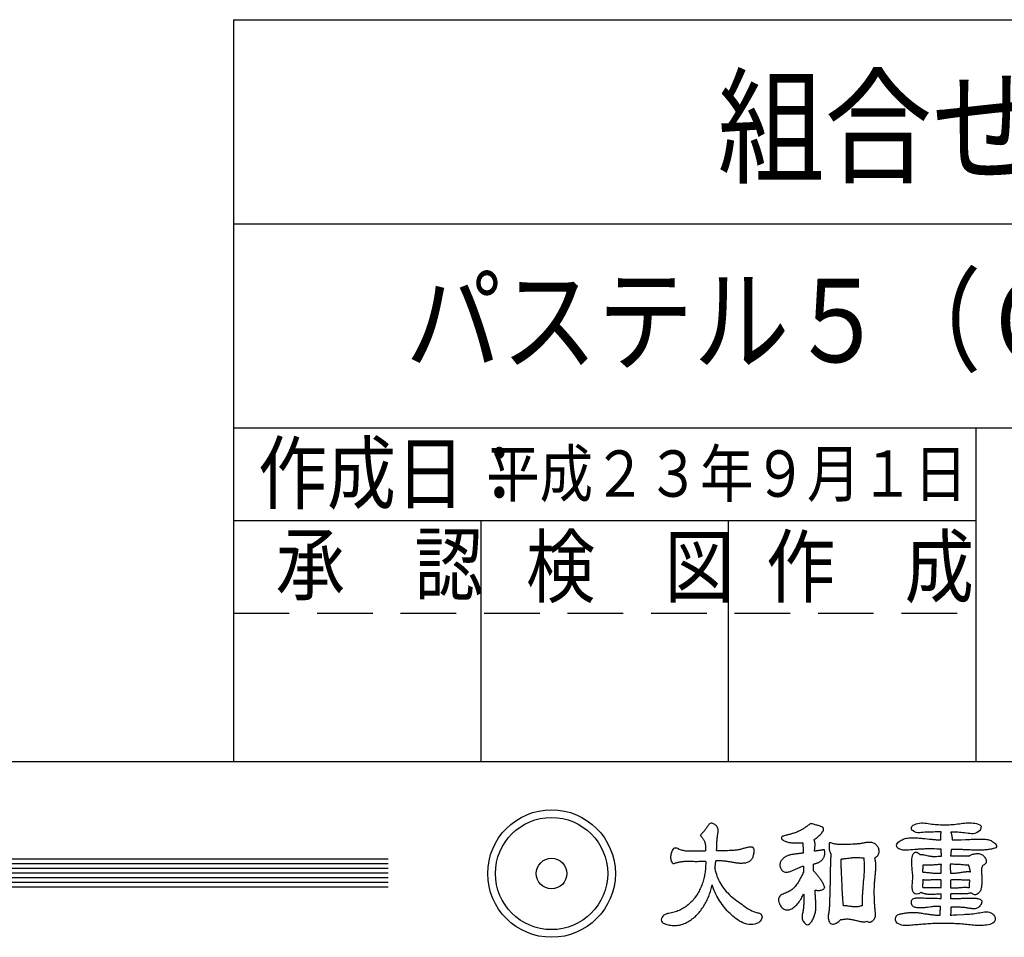
# Model space of a CAD drawing. Extents: x -395 to 0, y -9 to 269.
# Drawn here: x -100 to -46, y -9 to 40 of the extents above; entities that cross this region are included whole.
import ezdxf

# ---------------------------------------------------------------- set-up
doc = ezdxf.new("R2010")
doc.units = 0
doc.linetypes.add('DASHED', pattern=[4.5, 3, -1.5])
doc.layers.get('0').update_dxf_attribs({"linetype": 'CONTINUOUS'})
doc.styles.get("Standard").update_dxf_attribs({"font": 'txt', "bigfont": 'BIGFONT'})

msp = doc.modelspace()

# ---------------------------------------------------------------- linework, layer by layer
at = {"color": 7, "linetype": 'CONTINUOUS'}
for p, q in [((-88, 40), (0, 40)), ((-88, 40), (-88, 0)), ((-88, 29), (0, 29)), ((-88, 18), (0, 18)), ((-48, 18), (-48, 0)), ((-88, 13), (-48, 13)), ((-74.667, 13), (-74.667, 0)), ((-61.333, 13), (-61.333, 0)), ((-395, 0), (0, 0)), ((-395, -5.25), (-79.667, -5.25)), ((-395, -5.5), (-79.667, -5.5)), ((-395, -5.75), (-79.667, -5.75)), ((-395, -6), (-79.667, -6)), ((-395, -6.25), (-79.667, -6.25)), ((-395, -6.5), (-79.667, -6.5)), ((-395, -6.75), (-79.667, -6.75))]:
    msp.add_line(p, q, dxfattribs=at)
at = {"color": 7, "linetype": 'DASHED'}
msp.add_line((-88, 8), (-48, 8), dxfattribs=at)
at = {"color": 7, "linetype": 'CONTINUOUS'}
for points in [[(-61.964, -4.795, 0.002539), (-61.96, -4.707, 0.002588), (-61.957, -4.618), (-61.955, -4.529), (-61.952, -4.44, -0.004171), (-61.949, -4.351, -0.006591), (-61.943, -4.262, -0.008476), (-61.935, -4.173, -0.005876), (-61.924, -4.086, -0.00291), (-61.912, -3.998), (-61.899, -3.91, 0.002955), (-61.886, -3.822, 0.016379), (-61.877, -3.734, 0.060904), (-61.88, -3.645, 0.073801), (-61.909, -3.562, 0.05263), (-61.958, -3.487, 0.044913), (-62.02, -3.424, 0.047399), (-62.093, -3.373, 0.063207), (-62.175, -3.338, 0.105237), (-62.263, -3.332, 0.114855), (-62.344, -3.367, 0.059794), (-62.408, -3.427, 0.026812), (-62.463, -3.497, 0.008685), (-62.512, -3.571, -0.005432), (-62.56, -3.646, -0.01771), (-62.613, -3.718, -0.013483), (-62.669, -3.786, -0.006062), (-62.729, -3.852, 0.002933), (-62.789, -3.918, 0.011655), (-62.846, -3.986)], [(-56.904, -3.343, -0.019484), (-57.063, -3.47, -0.015884), (-57.231, -3.585, -0.016109), (-57.405, -3.69, -0.02342), (-57.587, -3.781, -0.022289), (-57.776, -3.854, -0.015216), (-57.97, -3.913, -0.007404), (-58.168, -3.963, 0.025557), (-58.363, -4.018, 0.463261), (-58.476, -4.15, 0.109996), (-58.317, -4.274, 0.059747), (-58.128, -4.347, 0.049187), (-57.927, -4.376, 0.00354), (-57.723, -4.384, 0.00805), (-57.52, -4.387, 0.016918), (-57.317, -4.381)], [(-56.727, -4.216, 0.019854), (-56.636, -4.159, 0.017358), (-56.551, -4.096, 0.01484), (-56.469, -4.028, 0.013641), (-56.392, -3.955, 0.018898), (-56.319, -3.877, 0.031499), (-56.254, -3.792, 0.069891), (-56.206, -3.697, 0.215614), (-56.212, -3.594, 0.132738), (-56.293, -3.527, 0.036357), (-56.391, -3.486, 0.00899), (-56.493, -3.454, -0.00261), (-56.595, -3.423, 0.004159), (-56.697, -3.391, 0.012953), (-56.8, -3.364, 0.019858), (-56.904, -3.343)], [(-49.908, -3.785, 0.008642), (-50.281, -3.802, -0.006678), (-50.655, -3.811, 0.024536), (-51.028, -3.838, -0.223043), (-51.377, -3.745, -0.616406), (-51.371, -3.438, -0.106396), (-51.021, -3.316, -0.073431), (-50.648, -3.328, 0.015678), (-50.278, -3.38, 0.016974), (-49.906, -3.406, 0.01532), (-49.532, -3.408, 0.015613), (-49.159, -3.387, 0.016131), (-48.788, -3.342, -0.030995), (-48.417, -3.306, -0.045407), (-48.045, -3.331, -0.189923), (-47.714, -3.482, -0.295051), (-47.874, -3.792, -0.169718), (-48.226, -3.895, -0.035413), (-48.597, -3.851, 0.0279), (-48.969, -3.815, 0.00058), (-49.342, -3.802)], [(-56.693, -4.836), (-56.688, -4.799), (-56.683, -4.762), (-56.678, -4.725), (-56.674, -4.687), (-56.67, -4.65), (-56.666, -4.613), (-56.663, -4.575), (-56.661, -4.538), (-56.66, -4.501), (-56.66, -4.463), (-56.661, -4.426), (-56.664, -4.388, 0.016945), (-56.669, -4.351, 0.022007), (-56.677, -4.315, 0.028903), (-56.689, -4.279, 0.03783), (-56.705, -4.245, 0.047733), (-56.727, -4.215)], [(-52.259, -4.575, -0.186105), (-52.245, -4.455, -0.084193), (-52.171, -4.356, -0.043645), (-52.076, -4.277, -0.037148), (-51.969, -4.214, -0.03684), (-51.854, -4.167, -0.03192), (-51.733, -4.137, -0.023778), (-51.61, -4.12, -0.014385), (-51.486, -4.113, -0.009582), (-51.362, -4.111, -0.008), (-51.238, -4.114, -0.006459), (-51.114, -4.12, -0.004969), (-50.99, -4.129, -0.003524), (-50.867, -4.141, -0.002128), (-50.743, -4.153), (-50.62, -4.167), (-50.496, -4.18, 0.001974), (-50.372, -4.193, 0.003359), (-50.248, -4.204, 0.00462), (-50.125, -4.214, 0.004402), (-50.001, -4.221, 0.004019), (-49.877, -4.226)], [(-49.271, -4.228, 0.002749), (-49.03, -4.221, 0.001298), (-48.789, -4.213), (-48.549, -4.203, -0.00157), (-48.308, -4.195, -0.003091), (-48.068, -4.189, -0.004745), (-47.827, -4.186, -0.0066), (-47.586, -4.19, -0.039853), (-47.347, -4.209, -0.086731), (-47.122, -4.292, -0.078212), (-46.935, -4.442, -0.53347), (-46.923, -4.645, -0.084094), (-47.151, -4.718, -0.014297), (-47.389, -4.754, -0.015078), (-47.629, -4.776, -0.014799), (-47.869, -4.783, -0.010954), (-48.11, -4.778, -0.003535), (-48.35, -4.766, 0.004332), (-48.591, -4.755, 0.003581), (-48.831, -4.747, 0.001765), (-49.072, -4.742), (-49.312, -4.738)], [(-64.307, -5.521, -0.038189), (-64.365, -5.427, -0.042022), (-64.407, -5.325, -0.051604), (-64.429, -5.217, -0.048328), (-64.429, -5.107, -0.036667), (-64.41, -4.998, -0.024645), (-64.379, -4.893, -0.025489), (-64.337, -4.79, -0.067), (-64.279, -4.697, -0.218848), (-64.185, -4.646, -0.100926), (-64.079, -4.672, -0.008785), (-63.978, -4.718, 0.027492), (-63.875, -4.758, 0.026788), (-63.769, -4.787, 0.023095), (-63.66, -4.806, 0.01714), (-63.55, -4.815, 0.009806), (-63.439, -4.819, 0.002559), (-63.329, -4.819), (-63.219, -4.819), (-63.108, -4.819), (-62.998, -4.817), (-62.888, -4.816), (-62.777, -4.814), (-62.667, -4.811), (-62.557, -4.809)], [(-61.964, -4.795, -0.001557), (-61.77, -4.792, -0.001888), (-61.576, -4.791, 0.002115), (-61.381, -4.789, 0.007149), (-61.187, -4.784, 0.012784), (-60.993, -4.771, 0.019402), (-60.801, -4.746, 0.021494), (-60.611, -4.704, 0.002281), (-60.424, -4.653, -0.012738), (-60.235, -4.607, -0.151259), (-60.044, -4.607, -0.246454), (-59.963, -4.774, -0.057673), (-59.973, -4.968, -0.04529), (-60.02, -5.156, -0.095445), (-60.114, -5.325, -0.12582), (-60.274, -5.432, -0.053574), (-60.462, -5.479, -0.03853), (-60.656, -5.491, -0.026357), (-60.85, -5.478, -0.013816), (-61.042, -5.45, -0.001978), (-61.233, -5.416, 0.009736), (-61.425, -5.384, 0.016448), (-61.618, -5.364, 0.013282), (-61.812, -5.355, 0.009918), (-62.007, -5.355)], [(-56.747, -5.528, 0.009827), (-56.683, -5.514, 0.013571), (-56.62, -5.498, 0.017173), (-56.558, -5.478, 0.020413), (-56.497, -5.454, 0.022034), (-56.439, -5.424, 0.022198), (-56.383, -5.389, 0.023189), (-56.331, -5.349, 0.02498), (-56.283, -5.304, 0.027549), (-56.239, -5.255, 0.030883), (-56.202, -5.201, 0.034542), (-56.172, -5.142, 0.035845), (-56.151, -5.08, 0.031323), (-56.138, -5.016, 0.027319), (-56.133, -4.95, 0.024073), (-56.135, -4.884, 0.021629), (-56.143, -4.819, 0.020208), (-56.156, -4.755)], [(-55.803, -4.965, -0.018166), (-55.82, -4.935, -0.017402), (-55.835, -4.904), (-55.847, -4.872), (-55.858, -4.839), (-55.867, -4.806), (-55.874, -4.772), (-55.879, -4.738), (-55.883, -4.704), (-55.886, -4.669), (-55.888, -4.634), (-55.889, -4.6), (-55.888, -4.565), (-55.888, -4.53), (-55.886, -4.495), (-55.883, -4.461), (-55.879, -4.427), (-55.874, -4.392), (-55.867, -4.358)], [(-55.867, -4.358, 0.024843), (-55.685, -4.411, 0.031155), (-55.499, -4.442, 0.020003), (-55.31, -4.454, 0.008849), (-55.121, -4.455, 0.00102), (-54.931, -4.453, 0.003884), (-54.742, -4.449, 0.006949), (-54.553, -4.441, 0.00978), (-54.364, -4.427, 0.01217), (-54.176, -4.404, 0.009736), (-53.99, -4.372, -0.024642), (-53.802, -4.345, -0.070627), (-53.614, -4.354, -0.100252), (-53.441, -4.428, -0.091047), (-53.307, -4.56, -0.100657), (-53.232, -4.733, -0.094826), (-53.229, -4.921, -0.119931), (-53.302, -5.094, -0.159687), (-53.457, -5.196)], [(-49.859, -4.726), (-49.977, -4.722), (-50.095, -4.718), (-50.213, -4.714, 0.002171), (-50.331, -4.712, 0.002981), (-50.448, -4.71, 0.00377), (-50.566, -4.71, 0.003787), (-50.684, -4.712, 0.003335), (-50.802, -4.716, 0.002885), (-50.92, -4.721, 0.002459), (-51.038, -4.728, 0.002043), (-51.155, -4.735, 0.001632), (-51.273, -4.743), (-51.39, -4.752), (-51.508, -4.762), (-51.625, -4.771, -0.011753), (-51.743, -4.779, -0.025232), (-51.861, -4.777, -0.035356), (-51.977, -4.761, -0.041521), (-52.09, -4.728, -0.075192), (-52.193, -4.67, -0.156152), (-52.259, -4.575)], [(-57.297, -4.933, -0.005077), (-57.478, -4.959, -0.004311), (-57.659, -4.981, 0.009287), (-57.841, -5.005, 0.024695), (-58.02, -5.041, 0.043898), (-58.193, -5.1, 0.064197), (-58.348, -5.196, 0.074839), (-58.471, -5.33, 0.095577), (-58.543, -5.497, 0.10897), (-58.54, -5.679, 0.103117), (-58.465, -5.844, 0.164784), (-58.32, -5.951, 0.109326), (-58.139, -5.958, 0.046207), (-57.962, -5.912, 0.024071), (-57.793, -5.843, 0.002038), (-57.628, -5.764, -0.020427), (-57.46, -5.692, -0.019728), (-57.286, -5.634)], [(-55.803, -4.965, 0.004721), (-55.816, -5.177, 0.004015), (-55.826, -5.388, 0.003118), (-55.833, -5.6, 0.002061), (-55.838, -5.812, 0.000894), (-55.841, -6.024), (-55.844, -6.236, -0.001027), (-55.848, -6.447, -0.000935), (-55.852, -6.659, -0.000846), (-55.858, -6.871, -0.000761), (-55.863, -7.083, -0.00068), (-55.87, -7.295, -0.000601), (-55.877, -7.506, -0.000526), (-55.885, -7.718, -0.007616), (-55.894, -7.93, -0.037041), (-55.924, -8.139, 0.047585), (-55.952, -8.349, 0.071234), (-55.925, -8.558, 0.159862), (-55.818, -8.737, 0.236398), (-55.615, -8.752, 0.068114), (-55.425, -8.659, 0.062543), (-55.262, -8.524)], [(-54.013, -5.214), (-54.082, -5.21), (-54.151, -5.205), (-54.22, -5.201), (-54.29, -5.198), (-54.359, -5.195, 0.004925), (-54.428, -5.194, 0.006064), (-54.498, -5.194, 0.007118), (-54.567, -5.195, 0.00801), (-54.636, -5.199, 0.008682), (-54.705, -5.206, 0.005986), (-54.774, -5.214), (-54.843, -5.224), (-54.911, -5.233), (-54.98, -5.243, -0.00605), (-55.049, -5.251, -0.00917), (-55.118, -5.257, -0.012483), (-55.187, -5.261, -0.016011), (-55.257, -5.26)], [(-55.128, -7.778), (-55.14, -7.659, -0.003234), (-55.151, -7.539, -0.002928), (-55.161, -7.419, -0.002585), (-55.169, -7.3, -0.002205), (-55.177, -7.18, -0.001789), (-55.183, -7.06), (-55.189, -6.94), (-55.194, -6.82), (-55.198, -6.7), (-55.203, -6.58), (-55.208, -6.46), (-55.213, -6.34), (-55.219, -6.22), (-55.226, -6.1), (-55.233, -5.98), (-55.239, -5.86, -0.001575), (-55.245, -5.741, -0.002152), (-55.25, -5.621, -0.002631), (-55.254, -5.501, -0.003005), (-55.256, -5.381, -0.003278), (-55.257, -5.261)], [(-54.099, -7.771, -0.00691), (-54.103, -7.643, -0.005926), (-54.104, -7.515, -0.005065), (-54.102, -7.387, -0.004271), (-54.098, -7.259, -0.00355), (-54.091, -7.131, -0.002875), (-54.083, -7.003, -0.002231), (-54.074, -6.875, -0.001601), (-54.063, -6.748), (-54.052, -6.62), (-54.041, -6.492), (-54.03, -6.365), (-54.019, -6.237, 0.002315), (-54.009, -6.11, 0.00399), (-54, -5.982, 0.005434), (-53.994, -5.854, 0.006443), (-53.991, -5.726, 0.006938), (-53.992, -5.598, 0.006955), (-53.996, -5.47, 0.006655), (-54.003, -5.342, -0.006771), (-54.013, -5.214)], [(-53.457, -5.196, -0.033705), (-53.416, -5.381, -0.027471), (-53.398, -5.57, -0.019948), (-53.398, -5.76, -0.012324), (-53.41, -5.949, -0.004997), (-53.429, -6.138, 0.00222), (-53.449, -6.327, 0.006612), (-53.465, -6.516, 0.006421), (-53.476, -6.705, 0.006168), (-53.482, -6.895, 0.005865), (-53.484, -7.084, 0.005519), (-53.481, -7.274, 0.005138), (-53.474, -7.464, 0.004731), (-53.464, -7.653, 0.004308), (-53.45, -7.842, 0.003874), (-53.433, -8.031, -0.015609), (-53.417, -8.22, -0.083388), (-53.439, -8.408, -0.112386), (-53.533, -8.57, -0.138541), (-53.69, -8.673, -0.289694), (-53.859, -8.614)], [(-51.276, -4.913, 0.19282), (-51.389, -5.017, 0.069746), (-51.439, -5.166, 0.029052), (-51.462, -5.321, 0.025813), (-51.467, -5.479, 0.017909), (-51.459, -5.636, 0.006314), (-51.443, -5.793, -0.003843), (-51.426, -5.949, -0.010591), (-51.414, -6.106, -0.018397), (-51.411, -6.264, -0.016851), (-51.42, -6.421, 0.003091), (-51.433, -6.578, 0.018868), (-51.44, -6.735, 0.041295), (-51.429, -6.892, 0.108984), (-51.374, -7.039, 0.189117), (-51.246, -7.124, 0.119418), (-51.09, -7.124, 0.161926), (-50.958, -7.044)], [(-51.015, -5.009, -0.033092), (-50.95, -5.007, -0.02128), (-50.885, -5.013, -0.013464), (-50.82, -5.023, -0.007933), (-50.756, -5.036), (-50.693, -5.05), (-50.629, -5.065), (-50.565, -5.079, 0.008208), (-50.501, -5.092, 0.011113), (-50.437, -5.102, 0.010824), (-50.372, -5.11, 0.0102), (-50.307, -5.114, 0.009234), (-50.241, -5.116, 0.007948), (-50.176, -5.116, 0.006398), (-50.111, -5.114), (-50.046, -5.11), (-49.981, -5.106), (-49.916, -5.101), (-49.851, -5.096)], [(-48.309, -5.067, -0.091173), (-48.125, -4.988, -0.047145), (-47.926, -4.958, -0.105836), (-47.729, -4.988, -0.11136), (-47.566, -5.104, -0.085631), (-47.455, -5.271, -0.199321), (-47.44, -5.466, -0.121576), (-47.591, -5.594, 0.202117), (-47.683, -5.767, 0.051834), (-47.686, -5.968, -0.004147), (-47.673, -6.169, -0.011335), (-47.667, -6.37, -0.018435), (-47.673, -6.571, -0.022896), (-47.695, -6.771, -0.066945), (-47.749, -6.965, -0.129245), (-47.873, -7.12, -0.166266), (-48.059, -7.188, -0.231606), (-48.222, -7.083)], [(-62.551, -5.381, -0.011974), (-62.561, -5.671, -0.01738), (-62.588, -5.958, -0.022395), (-62.638, -6.243, -0.023901), (-62.715, -6.522, -0.024176), (-62.818, -6.793, -0.025213), (-62.947, -7.051, -0.026977), (-63.103, -7.295, -0.02942), (-63.284, -7.521, -0.032588), (-63.492, -7.721, -0.035382), (-63.726, -7.892, -0.036926), (-63.981, -8.027, -0.036662), (-64.254, -8.123, -0.012016), (-64.536, -8.186, 0.097456), (-64.804, -8.291, 0.213962), (-64.948, -8.532, 0.346071), (-64.773, -8.735, 0.04777), (-64.495, -8.815, 0.050837), (-64.207, -8.838, 0.051326), (-63.92, -8.803, 0.047883), (-63.646, -8.712, 0.042207), (-63.393, -8.573, 0.034993), (-63.164, -8.396, 0.029016), (-62.959, -8.192, 0.024948), (-62.777, -7.967, 0.023289), (-62.618, -7.725, 0.021699), (-62.481, -7.471, 0.020181), (-62.365, -7.205, 0.018857), (-62.271, -6.931, 0.017475), (-62.197, -6.651)], [(-62.551, -5.381), (-62.624, -5.385), (-62.698, -5.389), (-62.772, -5.393), (-62.846, -5.396), (-62.919, -5.398), (-62.993, -5.399), (-63.067, -5.4, -0.003876), (-63.141, -5.399), (-63.215, -5.397), (-63.289, -5.395), (-63.363, -5.393), (-63.437, -5.391, 0.003851), (-63.511, -5.39, 0.005444), (-63.585, -5.39, 0.007043), (-63.658, -5.393, 0.008634), (-63.732, -5.397, 0.009691), (-63.805, -5.405, 0.009005), (-63.878, -5.415, 0.008303), (-63.951, -5.427, 0.007621), (-64.023, -5.442, 0.006962), (-64.095, -5.459, 0.006327), (-64.166, -5.478, 0.005713), (-64.237, -5.499, 0.00506), (-64.307, -5.521)], [(-62.054, -5.765, 0.043715), (-61.945, -6.183, 0.047086), (-61.762, -6.574, 0.04214), (-61.513, -6.926, 0.036659), (-61.211, -7.234, 0.02085), (-60.875, -7.506, 0.005444), (-60.526, -7.76, 0.029846), (-60.162, -7.992, 0.054254), (-59.765, -8.158, -0.527548), (-59.52, -8.437, -0.252972), (-59.808, -8.735, -0.123933), (-60.232, -8.786, -0.090467), (-60.64, -8.652, -0.045548), (-61, -8.413, -0.035207), (-61.318, -8.121, -0.027038), (-61.597, -7.792, -0.022696), (-61.843, -7.437, -0.032055), (-62.049, -7.058, -0.042547), (-62.197, -6.652)], [(-49.852, -5.55), (-49.906, -5.552), (-49.96, -5.555), (-50.015, -5.558), (-50.069, -5.562), (-50.123, -5.566), (-50.177, -5.57), (-50.231, -5.574), (-50.285, -5.579), (-50.339, -5.583), (-50.394, -5.588), (-50.448, -5.591), (-50.502, -5.594), (-50.556, -5.596), (-50.611, -5.596, -0.007856), (-50.665, -5.595, -0.009286), (-50.719, -5.592, -0.010826), (-50.774, -5.587, -0.012466), (-50.827, -5.579)], [(-48.371, -5.595, -0.012604), (-48.427, -5.594, -0.009021), (-48.483, -5.591), (-48.538, -5.586), (-48.594, -5.58), (-48.649, -5.574), (-48.705, -5.568), (-48.76, -5.563), (-48.816, -5.558), (-48.871, -5.554), (-48.927, -5.551), (-48.982, -5.548), (-49.038, -5.546), (-49.094, -5.544), (-49.15, -5.543), (-49.206, -5.542), (-49.261, -5.541), (-49.317, -5.54), (-49.373, -5.54)], [(-57.286, -5.96, -0.023252), (-57.404, -6.214, -0.013555), (-57.54, -6.458, -0.029146), (-57.693, -6.692, -0.068614), (-57.887, -6.892, -0.0522), (-58.126, -7.035, -0.015146), (-58.384, -7.145, 0.178514), (-58.602, -7.309, 0.178112), (-58.607, -7.583, 0.101506), (-58.477, -7.828, 0.139784), (-58.253, -7.989, 0.187355), (-57.98, -7.968, 0.076457), (-57.747, -7.816, 0.046176), (-57.554, -7.614, 0.038971), (-57.398, -7.382, 0.027732), (-57.274, -7.131)], [(-56.735, -5.898, -0.014095), (-56.612, -6.036, -0.010291), (-56.496, -6.18, -0.007953), (-56.385, -6.329, -0.021232), (-56.282, -6.483, -0.031716), (-56.197, -6.647, -0.158742), (-56.16, -6.825, -0.228385), (-56.297, -6.938, -0.080801), (-56.479, -6.968, -0.090612), (-56.661, -6.936)], [(-50.851, -5.968, -0.012392), (-50.802, -5.967, -0.010191), (-50.752, -5.968), (-50.703, -5.971), (-50.654, -5.975), (-50.605, -5.98), (-50.555, -5.986), (-50.506, -5.992), (-50.457, -5.998), (-50.407, -6.003), (-50.358, -6.007), (-50.308, -6.011), (-50.258, -6.014), (-50.208, -6.016), (-50.159, -6.017), (-50.109, -6.018), (-50.059, -6.018), (-50.01, -6.019), (-49.96, -6.018), (-49.91, -6.018), (-49.86, -6.018)], [(-49.363, -6.017), (-49.309, -6.017), (-49.255, -6.017), (-49.201, -6.016), (-49.146, -6.014), (-49.092, -6.011), (-49.038, -6.008), (-48.984, -6.003), (-48.931, -5.997), (-48.877, -5.99), (-48.824, -5.982), (-48.77, -5.973), (-48.717, -5.964), (-48.663, -5.956), (-48.61, -5.948), (-48.556, -5.941, -0.008394), (-48.502, -5.936, -0.011174), (-48.448, -5.932, -0.014493), (-48.394, -5.932, -0.018465), (-48.34, -5.935, -0.02311), (-48.286, -5.943)], [(-49.868, -6.387), (-49.917, -6.386), (-49.965, -6.385), (-50.014, -6.383), (-50.063, -6.382), (-50.111, -6.382), (-50.16, -6.381), (-50.209, -6.381), (-50.257, -6.381), (-50.306, -6.382), (-50.354, -6.383), (-50.403, -6.385), (-50.452, -6.388), (-50.501, -6.39), (-50.549, -6.392), (-50.598, -6.394), (-50.647, -6.394), (-50.695, -6.394, -0.010253), (-50.744, -6.391, -0.01284), (-50.793, -6.386, -0.015711), (-50.841, -6.379)], [(-48.31, -6.398, -0.014411), (-48.362, -6.402, -0.011082), (-48.414, -6.403, -0.008154), (-48.466, -6.403), (-48.518, -6.401), (-48.57, -6.398), (-48.623, -6.395), (-48.675, -6.392), (-48.727, -6.389), (-48.779, -6.387), (-48.831, -6.385), (-48.884, -6.384), (-48.936, -6.384), (-48.988, -6.383), (-49.04, -6.383), (-49.093, -6.384), (-49.145, -6.384), (-49.197, -6.385), (-49.249, -6.386), (-49.302, -6.387), (-49.354, -6.388)], [(-49.35, -6.805), (-49.293, -6.807), (-49.236, -6.808), (-49.179, -6.808), (-49.122, -6.808), (-49.065, -6.807), (-49.008, -6.806), (-48.951, -6.803), (-48.895, -6.799), (-48.838, -6.794), (-48.781, -6.789), (-48.725, -6.785), (-48.668, -6.781, -0.0073), (-48.611, -6.778, -0.00985), (-48.554, -6.777, -0.012348), (-48.498, -6.779, -0.014697), (-48.441, -6.784, -0.016754), (-48.385, -6.793, -0.018357), (-48.329, -6.805)], [(-57.274, -7.131, -0.003257), (-57.268, -7.356, -0.008953), (-57.268, -7.582, -0.01499), (-57.278, -7.807, -0.021381), (-57.305, -8.031, -0.00815), (-57.349, -8.252, 0.108412), (-57.347, -8.476, 0.096187), (-57.252, -8.679, 0.228535), (-57.07, -8.798, 0.206341), (-56.885, -8.68, 0.054743), (-56.766, -8.489, 0.035826), (-56.68, -8.281, 0.039769), (-56.627, -8.062, 0.035662), (-56.609, -7.837, 0.020301), (-56.615, -7.612, 0.001046), (-56.632, -7.387, -0.001695), (-56.647, -7.162, -0.000578), (-56.661, -6.936)], [(-51.459, -7.515, -0.132856), (-51.416, -7.435, -0.104504), (-51.34, -7.384, -0.054448), (-51.252, -7.359, -0.028797), (-51.16, -7.349, -0.015782), (-51.068, -7.347, -0.007684), (-50.976, -7.349), (-50.883, -7.352), (-50.791, -7.356), (-50.699, -7.359), (-50.607, -7.362), (-50.514, -7.365), (-50.422, -7.367), (-50.33, -7.369), (-50.238, -7.372), (-50.146, -7.374), (-50.054, -7.375), (-49.962, -7.377), (-49.869, -7.379)], [(-49.868, -7.142), (-49.929, -7.146), (-49.991, -7.15), (-50.053, -7.154), (-50.115, -7.158), (-50.176, -7.162), (-50.238, -7.165), (-50.3, -7.168), (-50.362, -7.17, -0.005966), (-50.424, -7.17, -0.007391), (-50.486, -7.169, -0.009014), (-50.548, -7.165, -0.010875), (-50.609, -7.159, -0.013007), (-50.67, -7.151, -0.015427), (-50.731, -7.138, -0.018149), (-50.791, -7.122, -0.021014), (-50.849, -7.101, -0.024759), (-50.905, -7.075, -0.027752), (-50.958, -7.043)], [(-49.35, -7.387, 0.003443), (-49.148, -7.387, 0.005136), (-48.945, -7.384, 0.006755), (-48.743, -7.375, -0.001444), (-48.54, -7.365, -0.01013), (-48.338, -7.359, -0.014546), (-48.135, -7.363, -0.018365), (-47.934, -7.38, -0.09483), (-47.74, -7.436, -0.375689), (-47.679, -7.612, -0.10662), (-47.774, -7.789, -0.126699), (-47.934, -7.91, -0.104226), (-48.133, -7.941, -0.03654), (-48.334, -7.917, 0.01161), (-48.534, -7.883, 0.019255), (-48.735, -7.864, 0.009531), (-48.938, -7.857, -0.001982), (-49.14, -7.854, -0.008901), (-49.343, -7.845)], [(-48.222, -7.083, -0.009777), (-48.283, -7.098, -0.008006), (-48.345, -7.11, -0.008299), (-48.407, -7.12, -0.008429), (-48.47, -7.129, -0.008335), (-48.532, -7.135, -0.007957), (-48.595, -7.139, -0.007251), (-48.658, -7.141, -0.006202), (-48.721, -7.142), (-48.784, -7.141), (-48.847, -7.139), (-48.91, -7.136), (-48.972, -7.134), (-49.035, -7.132), (-49.098, -7.13), (-49.161, -7.128), (-49.223, -7.127), (-49.286, -7.127), (-49.349, -7.127)], [(-54.099, -7.771, 0.007754), (-54.166, -7.788), (-54.234, -7.805, -0.009882), (-54.301, -7.821, -0.019102), (-54.37, -7.833, -0.022275), (-54.439, -7.84, -0.018311), (-54.508, -7.84, -0.014131), (-54.577, -7.836, -0.010002), (-54.646, -7.829, -0.006004), (-54.715, -7.819), (-54.783, -7.809), (-54.852, -7.798, 0.00594), (-54.921, -7.789, 0.010346), (-54.99, -7.781, 0.015134), (-55.059, -7.777, 0.020218), (-55.128, -7.778)], [(-49.889, -7.811, 0.006648), (-49.99, -7.809, 0.008575), (-50.092, -7.811, 0.010495), (-50.194, -7.816, 0.008367), (-50.295, -7.825, 0.005055), (-50.396, -7.836), (-50.497, -7.85), (-50.597, -7.863, -0.004688), (-50.698, -7.874, -0.007354), (-50.799, -7.884, -0.00954), (-50.901, -7.89, -0.011177), (-51.003, -7.891, -0.013183), (-51.104, -7.888, -0.026576), (-51.205, -7.877, -0.050308), (-51.304, -7.851, -0.092791), (-51.391, -7.799, -0.117793), (-51.447, -7.716, -0.077862), (-51.468, -7.617, -0.073261), (-51.459, -7.516)], [(-55.262, -8.524, -0.007004), (-55.168, -8.509, -0.010749), (-55.074, -8.497, -0.014351), (-54.98, -8.49, -0.017601), (-54.885, -8.49, -0.020202), (-54.79, -8.496, -0.017783), (-54.696, -8.51, -0.011271), (-54.604, -8.529, -0.005686), (-54.511, -8.552), (-54.419, -8.575, 0.004653), (-54.327, -8.598, 0.010456), (-54.235, -8.618, 0.017463), (-54.141, -8.633, 0.026226), (-54.046, -8.64, 0.0367), (-53.952, -8.635, 0.046903), (-53.859, -8.614)], [(-49.368, -8.281, 0.004736), (-49.016, -8.263), (-48.664, -8.241, -0.000804), (-48.311, -8.222, 0.02687), (-47.96, -8.184, -0.006337), (-47.614, -8.118, -0.09967), (-47.263, -8.127, -0.220286), (-46.99, -8.333, -0.347077), (-47.011, -8.66, -0.127138), (-47.331, -8.798, -0.041185), (-47.681, -8.844, -0.032372), (-48.034, -8.836, -0.007506), (-48.385, -8.8, 0.007226), (-48.736, -8.766, 0.007011), (-49.088, -8.743, 0.007122), (-49.441, -8.729, 0.007544), (-49.794, -8.726, 0.007106), (-50.147, -8.733, 0.006088), (-50.5, -8.75, 0.004847), (-50.852, -8.774, 0.002317), (-51.204, -8.804, -0.000331), (-51.555, -8.834, -0.054121), (-51.908, -8.839, -0.143902), (-52.229, -8.706, -0.328883), (-52.311, -8.386)], [(-52.311, -8.386, -0.13136), (-52.252, -8.303, -0.077946), (-52.163, -8.251, -0.036996), (-52.065, -8.22, -0.014889), (-51.964, -8.199, -0.00415), (-51.862, -8.181, -0.005655), (-51.76, -8.166, -0.007368), (-51.657, -8.153, -0.009091), (-51.555, -8.143, -0.010592), (-51.451, -8.138, -0.011585), (-51.348, -8.137, -0.011257), (-51.245, -8.14, -0.00889), (-51.142, -8.148, -0.0067), (-51.04, -8.16, -0.004688), (-50.937, -8.173, -0.002817), (-50.835, -8.188), (-50.734, -8.204), (-50.632, -8.22, 0.002361), (-50.529, -8.235, 0.004082), (-50.427, -8.249, 0.005661), (-50.324, -8.261, 0.005495), (-50.222, -8.271, 0.005147), (-50.119, -8.279, 0.004796), (-50.015, -8.284, 0.004409), (-49.912, -8.288)]]:
    msp.add_lwpolyline(points, format="xyb", dxfattribs=at)
for points in [[(-62.847, -3.986), (-62.824, -4.008), (-62.802, -4.03), (-62.781, -4.052), (-62.76, -4.076), (-62.739, -4.1), (-62.72, -4.125), (-62.701, -4.15), (-62.684, -4.177), (-62.667, -4.203), (-62.651, -4.231), (-62.637, -4.259), (-62.624, -4.287), (-62.612, -4.316), (-62.602, -4.346), (-62.593, -4.376), (-62.586, -4.406), (-62.58, -4.437), (-62.574, -4.468), (-62.57, -4.499), (-62.567, -4.529), (-62.564, -4.56), (-62.562, -4.591), (-62.56, -4.622), (-62.559, -4.653), (-62.558, -4.685), (-62.558, -4.716), (-62.557, -4.747), (-62.557, -4.779), (-62.556, -4.81)], [(-49.857, -3.785), (-49.86, -3.785), (-49.863, -3.785), (-49.865, -3.785), (-49.868, -3.785), (-49.87, -3.785), (-49.873, -3.785), (-49.875, -3.785), (-49.878, -3.785), (-49.88, -3.785), (-49.883, -3.785), (-49.885, -3.785), (-49.888, -3.785), (-49.89, -3.785), (-49.893, -3.785), (-49.895, -3.785), (-49.898, -3.785), (-49.901, -3.785), (-49.903, -3.785), (-49.906, -3.785), (-49.908, -3.785)], [(-49.877, -4.226), (-49.877, -4.206), (-49.878, -4.185), (-49.879, -4.164), (-49.879, -4.143), (-49.88, -4.121), (-49.88, -4.1), (-49.881, -4.079), (-49.881, -4.058), (-49.881, -4.037), (-49.881, -4.016), (-49.881, -3.995), (-49.881, -3.974), (-49.88, -3.953), (-49.879, -3.932), (-49.877, -3.911), (-49.875, -3.89), (-49.873, -3.869), (-49.87, -3.848), (-49.867, -3.827), (-49.863, -3.806), (-49.858, -3.786)], [(-49.343, -3.802), (-49.336, -3.821), (-49.329, -3.841), (-49.323, -3.86), (-49.317, -3.88), (-49.312, -3.9), (-49.307, -3.919), (-49.302, -3.939), (-49.298, -3.959), (-49.294, -3.98), (-49.29, -4), (-49.287, -4.02), (-49.284, -4.041), (-49.281, -4.061), (-49.279, -4.082), (-49.277, -4.102), (-49.275, -4.123), (-49.274, -4.144), (-49.273, -4.164), (-49.272, -4.185), (-49.271, -4.205), (-49.271, -4.226)], [(-57.316, -4.381), (-57.315, -4.414), (-57.314, -4.446), (-57.312, -4.479), (-57.311, -4.511), (-57.31, -4.544), (-57.309, -4.576), (-57.307, -4.609), (-57.306, -4.641), (-57.305, -4.674), (-57.304, -4.706), (-57.303, -4.739), (-57.302, -4.771), (-57.301, -4.804), (-57.3, -4.836), (-57.299, -4.869), (-57.298, -4.901), (-57.297, -4.934)], [(-56.156, -4.754), (-56.188, -4.759), (-56.219, -4.764), (-56.251, -4.769), (-56.282, -4.773), (-56.314, -4.778), (-56.346, -4.783), (-56.377, -4.788), (-56.409, -4.792), (-56.441, -4.797), (-56.473, -4.802), (-56.504, -4.807), (-56.536, -4.812), (-56.568, -4.817), (-56.599, -4.821), (-56.631, -4.826), (-56.663, -4.831), (-56.694, -4.836)], [(-49.85, -5.096), (-49.85, -5.078), (-49.851, -5.061), (-49.851, -5.043), (-49.851, -5.025), (-49.852, -5.008), (-49.852, -4.99), (-49.852, -4.973), (-49.853, -4.955), (-49.853, -4.937), (-49.853, -4.92), (-49.854, -4.902), (-49.854, -4.885), (-49.855, -4.867), (-49.855, -4.85), (-49.856, -4.832), (-49.856, -4.815), (-49.857, -4.797), (-49.858, -4.779), (-49.858, -4.762), (-49.859, -4.744), (-49.859, -4.727)], [(-49.312, -4.738), (-49.315, -4.755), (-49.317, -4.771), (-49.319, -4.787), (-49.321, -4.803), (-49.323, -4.82), (-49.325, -4.836), (-49.328, -4.852), (-49.33, -4.868), (-49.332, -4.885), (-49.334, -4.901), (-49.336, -4.917), (-49.338, -4.933), (-49.34, -4.95), (-49.342, -4.966), (-49.344, -4.982), (-49.345, -4.998), (-49.347, -5.014), (-49.349, -5.031), (-49.35, -5.047), (-49.352, -5.064), (-49.353, -5.08)], [(-51.015, -5.009), (-51.027, -4.997), (-51.04, -4.985), (-51.053, -4.974), (-51.067, -4.964), (-51.081, -4.954), (-51.095, -4.944), (-51.11, -4.936), (-51.126, -4.928), (-51.141, -4.921), (-51.158, -4.915), (-51.174, -4.91), (-51.191, -4.906), (-51.208, -4.904), (-51.226, -4.904), (-51.243, -4.905), (-51.259, -4.908), (-51.276, -4.913)], [(-49.353, -5.078), (-49.297, -5.078), (-49.241, -5.078), (-49.185, -5.078), (-49.128, -5.078), (-49.072, -5.079), (-49.016, -5.079), (-48.96, -5.079), (-48.904, -5.08), (-48.848, -5.08), (-48.792, -5.081), (-48.736, -5.082), (-48.68, -5.083), (-48.624, -5.084), (-48.568, -5.085), (-48.512, -5.087), (-48.456, -5.089), (-48.4, -5.091), (-48.344, -5.093)], [(-48.341, -5.093), (-48.34, -5.091), (-48.338, -5.09), (-48.336, -5.088), (-48.334, -5.087), (-48.333, -5.085), (-48.331, -5.083), (-48.329, -5.082), (-48.327, -5.08), (-48.325, -5.079), (-48.323, -5.077), (-48.321, -5.076), (-48.319, -5.074), (-48.318, -5.073), (-48.316, -5.071), (-48.314, -5.07), (-48.312, -5.069), (-48.31, -5.067)], [(-62.054, -5.765), (-62.052, -5.751), (-62.05, -5.737), (-62.049, -5.723), (-62.047, -5.709), (-62.045, -5.695), (-62.043, -5.681), (-62.042, -5.666), (-62.04, -5.652), (-62.038, -5.638), (-62.037, -5.624), (-62.035, -5.61), (-62.033, -5.596), (-62.032, -5.582), (-62.03, -5.567), (-62.028, -5.553), (-62.027, -5.539), (-62.025, -5.525), (-62.024, -5.511), (-62.022, -5.497), (-62.021, -5.483), (-62.019, -5.468), (-62.017, -5.454), (-62.016, -5.44), (-62.014, -5.426), (-62.013, -5.412), (-62.011, -5.398), (-62.01, -5.383), (-62.009, -5.369), (-62.007, -5.355)], [(-57.286, -5.634), (-57.286, -5.653), (-57.286, -5.673), (-57.286, -5.692), (-57.286, -5.711), (-57.286, -5.73), (-57.286, -5.749), (-57.286, -5.768), (-57.286, -5.787), (-57.286, -5.806), (-57.286, -5.825), (-57.286, -5.844), (-57.286, -5.863), (-57.286, -5.882), (-57.286, -5.901), (-57.286, -5.921), (-57.286, -5.94), (-57.286, -5.959)], [(-56.735, -5.898), (-56.736, -5.876), (-56.738, -5.855), (-56.739, -5.833), (-56.74, -5.812), (-56.741, -5.79), (-56.742, -5.769), (-56.743, -5.747), (-56.744, -5.725), (-56.745, -5.704), (-56.745, -5.682), (-56.746, -5.661), (-56.746, -5.639), (-56.747, -5.618), (-56.747, -5.596), (-56.747, -5.574), (-56.747, -5.553), (-56.747, -5.531)], [(-50.851, -5.968), (-50.85, -5.945), (-50.849, -5.922), (-50.848, -5.9), (-50.847, -5.877), (-50.845, -5.854), (-50.843, -5.831), (-50.842, -5.808), (-50.84, -5.785), (-50.838, -5.762), (-50.836, -5.739), (-50.835, -5.716), (-50.833, -5.693), (-50.832, -5.67), (-50.831, -5.647), (-50.83, -5.624), (-50.829, -5.601), (-50.828, -5.577)], [(-49.861, -6.018), (-49.861, -5.995), (-49.86, -5.972), (-49.86, -5.95), (-49.859, -5.927), (-49.859, -5.904), (-49.858, -5.882), (-49.858, -5.859), (-49.857, -5.836), (-49.857, -5.814), (-49.856, -5.792), (-49.856, -5.77), (-49.855, -5.747), (-49.855, -5.725), (-49.855, -5.703), (-49.854, -5.681), (-49.854, -5.658), (-49.853, -5.636), (-49.853, -5.613), (-49.853, -5.591), (-49.852, -5.568), (-49.852, -5.545)], [(-49.372, -5.54), (-49.372, -5.563), (-49.372, -5.586), (-49.372, -5.608), (-49.372, -5.631), (-49.371, -5.654), (-49.371, -5.677), (-49.371, -5.699), (-49.37, -5.722), (-49.37, -5.745), (-49.369, -5.767), (-49.369, -5.79), (-49.368, -5.813), (-49.368, -5.835), (-49.367, -5.858), (-49.367, -5.881), (-49.366, -5.904), (-49.365, -5.926), (-49.365, -5.949), (-49.364, -5.972), (-49.363, -5.994), (-49.363, -6.017)], [(-48.286, -5.943), (-48.289, -5.922), (-48.293, -5.901), (-48.297, -5.881), (-48.301, -5.86), (-48.306, -5.839), (-48.311, -5.819), (-48.316, -5.799), (-48.321, -5.778), (-48.327, -5.758), (-48.332, -5.737), (-48.338, -5.717), (-48.343, -5.697), (-48.349, -5.677), (-48.355, -5.656), (-48.36, -5.636), (-48.366, -5.616), (-48.371, -5.595)], [(-50.857, -6.785), (-50.854, -6.762), (-50.851, -6.738), (-50.848, -6.714), (-50.846, -6.689), (-50.844, -6.665), (-50.843, -6.641), (-50.842, -6.617), (-50.841, -6.593), (-50.84, -6.569), (-50.839, -6.546), (-50.839, -6.522), (-50.839, -6.498), (-50.839, -6.474), (-50.84, -6.45), (-50.84, -6.426), (-50.841, -6.402), (-50.842, -6.378)], [(-50.857, -6.785), (-50.802, -6.784), (-50.747, -6.784), (-50.692, -6.784), (-50.637, -6.785), (-50.583, -6.786), (-50.528, -6.787), (-50.473, -6.788), (-50.418, -6.788), (-50.363, -6.788), (-50.308, -6.789), (-50.253, -6.789), (-50.199, -6.789), (-50.144, -6.789), (-50.089, -6.789), (-50.035, -6.789), (-49.98, -6.789), (-49.925, -6.79), (-49.87, -6.79)], [(-49.869, -6.79), (-49.869, -6.771), (-49.869, -6.752), (-49.87, -6.733), (-49.87, -6.714), (-49.87, -6.695), (-49.87, -6.675), (-49.87, -6.656), (-49.87, -6.637), (-49.87, -6.618), (-49.87, -6.599), (-49.87, -6.58), (-49.869, -6.561), (-49.869, -6.542), (-49.869, -6.523), (-49.869, -6.504), (-49.869, -6.485), (-49.869, -6.466), (-49.869, -6.447), (-49.868, -6.427), (-49.868, -6.408), (-49.868, -6.389)], [(-49.354, -6.389), (-49.353, -6.408), (-49.353, -6.428), (-49.353, -6.448), (-49.353, -6.468), (-49.352, -6.488), (-49.352, -6.508), (-49.352, -6.528), (-49.352, -6.548), (-49.351, -6.568), (-49.351, -6.588), (-49.351, -6.608), (-49.351, -6.627), (-49.351, -6.647), (-49.35, -6.667), (-49.35, -6.687), (-49.35, -6.707), (-49.35, -6.727), (-49.35, -6.747), (-49.35, -6.767), (-49.35, -6.787), (-49.35, -6.807)], [(-48.329, -6.805), (-48.333, -6.781), (-48.336, -6.757), (-48.338, -6.733), (-48.339, -6.709), (-48.34, -6.685), (-48.34, -6.661), (-48.339, -6.637), (-48.338, -6.613), (-48.336, -6.589), (-48.334, -6.565), (-48.332, -6.541), (-48.329, -6.517), (-48.325, -6.493), (-48.322, -6.47), (-48.318, -6.446), (-48.314, -6.422), (-48.31, -6.398)], [(-49.87, -7.379), (-49.869, -7.367), (-49.869, -7.356), (-49.869, -7.345), (-49.869, -7.333), (-49.869, -7.322), (-49.869, -7.31), (-49.868, -7.299), (-49.868, -7.288), (-49.868, -7.276), (-49.868, -7.265), (-49.868, -7.254), (-49.868, -7.242), (-49.868, -7.231), (-49.868, -7.22), (-49.868, -7.209), (-49.868, -7.197), (-49.868, -7.186), (-49.868, -7.175), (-49.868, -7.163), (-49.868, -7.152), (-49.868, -7.141)], [(-49.35, -7.127), (-49.35, -7.139), (-49.35, -7.151), (-49.35, -7.164), (-49.35, -7.176), (-49.35, -7.188), (-49.35, -7.2), (-49.35, -7.213), (-49.35, -7.225), (-49.35, -7.237), (-49.35, -7.249), (-49.35, -7.261), (-49.35, -7.274), (-49.35, -7.286), (-49.35, -7.298), (-49.35, -7.31), (-49.35, -7.322), (-49.35, -7.334), (-49.35, -7.347), (-49.35, -7.359), (-49.35, -7.371), (-49.35, -7.383)], [(-49.912, -8.288), (-49.916, -8.265), (-49.919, -8.243), (-49.921, -8.22), (-49.921, -8.197), (-49.921, -8.175), (-49.92, -8.152), (-49.919, -8.129), (-49.917, -8.107), (-49.915, -8.084), (-49.912, -8.062), (-49.91, -8.039), (-49.907, -8.016), (-49.905, -7.994), (-49.903, -7.971), (-49.9, -7.948), (-49.898, -7.926), (-49.896, -7.903), (-49.894, -7.88), (-49.892, -7.857), (-49.891, -7.835), (-49.889, -7.812)], [(-49.344, -7.845), (-49.343, -7.865), (-49.342, -7.886), (-49.341, -7.907), (-49.34, -7.928), (-49.339, -7.949), (-49.338, -7.97), (-49.337, -7.991), (-49.336, -8.012), (-49.336, -8.033), (-49.335, -8.054), (-49.335, -8.075), (-49.336, -8.096), (-49.336, -8.118), (-49.338, -8.139), (-49.34, -8.16), (-49.342, -8.181), (-49.346, -8.202), (-49.35, -8.222), (-49.355, -8.242), (-49.361, -8.262), (-49.368, -8.282)]]:
    msp.add_lwpolyline(points, dxfattribs=at)
for radius in [3.438, 3.025, 0.825]:
    msp.add_circle((-70.861, -6.04), radius, dxfattribs=at)

# ---------------------------------------------------------------- texts
for s, height, width, p in [('組合せ風呂フタ', 5, 0.84635, (-61.915, 31.726)), ('パステル５（ＣＩＥ－１２７２用）', 4.5, 0.842895, (-78.739, 21.529)), ('作成日：', 3.2, 0.85127, (-86.683, 13.951)), ('平成２３年９月１日', 2.5, 0.844962, (-74.387, 14.275)), ('承\u3000認', 3.2, 0.85537, (-85.73, 9.046)), ('検\u3000図', 3.2, 0.85537, (-72.242, 8.91)), ('作\u3000成', 3.2, 0.85537, (-59.3, 8.91))]:
    msp.add_text(s, height=height, dxfattribs=dict(at, width=width)).set_placement(p)

doc.saveas('drawing.dxf')
